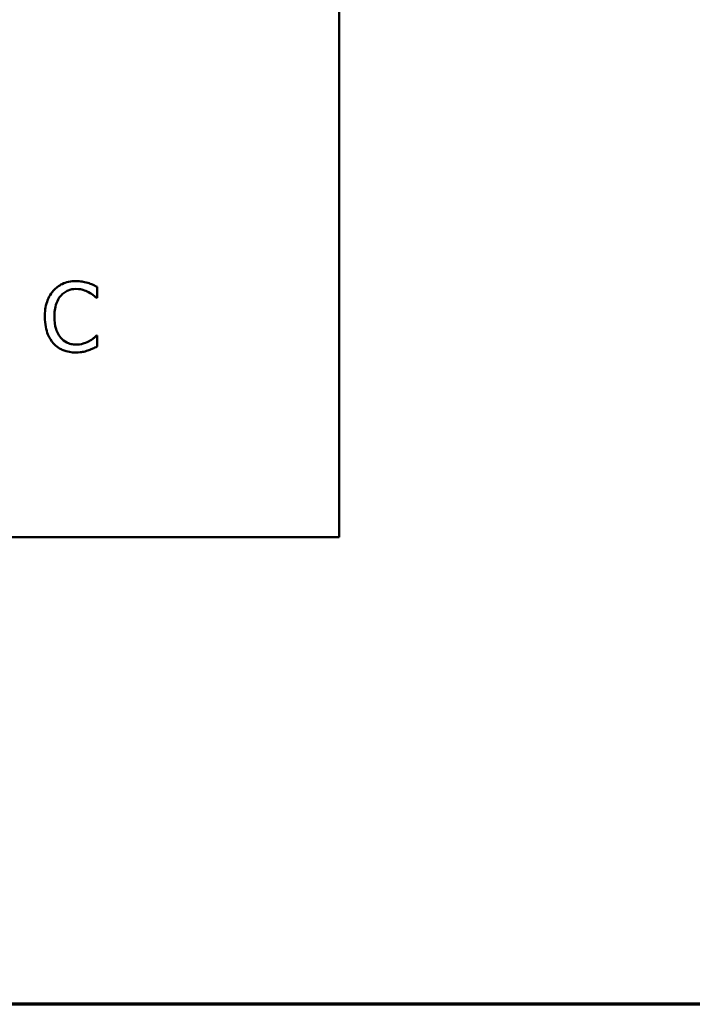
# Model space of a CAD drawing. Units: inches. Extents: x 0.05 to 2.15, y 0.02 to 1.67.
# Drawn here: x 0.97 to 1.06, y 0.05 to 0.19 of the extents above; entities that cross this region are included whole.
import ezdxf

# ---------------------------------------------------------------- set-up
doc = ezdxf.new("R2010")
doc.units = ezdxf.units.IN
doc.header["$LTSCALE"] = 0.1
doc.header["$MEASUREMENT"] = 0
doc.layers.get('0').update_dxf_attribs({"lineweight": 25})
doc.layers.add('Border (ANSI)', color=7, linetype='Continuous', lineweight=70)
doc.layers.add('Visible (ANSI)', color=7, linetype='Continuous', lineweight=50)

# ---------------------------------------------------------------- blocks, each defined once
blk = doc.blocks.new('Borders Default Border')
at = {"layer": 'Border (ANSI)', "flags": 128}
blk.add_lwpolyline([(0.75, 0.5), (0.75, 16.5), (21.25, 16.5), (21.25, 0.5), (0.75, 0.5)], dxfattribs=at)

msp = doc.modelspace()

# ---------------------------------------------------------------- linework, layer by layer
at = {"layer": 'Visible (ANSI)'}
for p, q in [((1.01197, 0.11778), (1.01197, 0.36778)), ((0.97688, 0.15247), (0.97688, 0.15407)), ((0.97678, 0.15247), (0.97688, 0.15247)), ((0.97688, 0.14701), (0.97679, 0.14701)), ((0.97688, 0.14542), (0.97688, 0.14701)), ((0.66697, 0.11778), (1.01197, 0.11778))]:
    msp.add_line(p, q, dxfattribs=at)
for points, knots in [([(0.9738, 0.15492), (0.97344, 0.15492), (0.97309, 0.15488), (0.97242, 0.15474), (0.97211, 0.15464), (0.97133, 0.15426), (0.97091, 0.15394), (0.97055, 0.15354)], [-0.009333598, -0.009333598, -0.009333598, -0.009333598, -0.006642524, -0.006642524, -0.004115699, -0.004115699, 0, 0, 0, 0]), ([(0.97555, 0.15466), (0.97519, 0.15477), (0.97486, 0.15482), (0.97443, 0.15489), (0.97411, 0.15492), (0.9738, 0.15492)], [-0.003366233, -0.003366233, -0.003366233, -0.003366233, -0.002402903, -0.002402903, 0, 0, 0, 0]), ([(0.97688, 0.15407), (0.97658, 0.15424), (0.97634, 0.15435), (0.976, 0.1545), (0.97578, 0.15458), (0.97555, 0.15466)], [-0.00283866, -0.00283866, -0.00283866, -0.00283866, -0.001797646, -0.001797646, 0, 0, 0, 0]), ([(0.97055, 0.15354), (0.97003, 0.15296), (0.96976, 0.15234), (0.96938, 0.15122), (0.9693, 0.15046), (0.9693, 0.14973)], [-0.008985858, -0.008985858, -0.008985858, -0.008985858, -0.005584427, -0.005584427, 0, 0, 0, 0]), ([(0.97158, 0.15275), (0.97173, 0.15293), (0.9719, 0.15309), (0.97227, 0.15336), (0.97246, 0.15347), (0.97303, 0.15371), (0.9734, 0.15378), (0.97379, 0.15378)], [-0.006428048, -0.006428048, -0.006428048, -0.006428048, -0.004668573, -0.004668573, -0.002945116, -0.002945116, 0, 0, 0, 0]), ([(0.97379, 0.15378), (0.97435, 0.15378), (0.97468, 0.15369), (0.97511, 0.15356), (0.97539, 0.15345), (0.97565, 0.1533)], [-0.003399047, -0.003399047, -0.003399047, -0.003399047, -0.002293366, -0.002293366, 0, 0, 0, 0]), ([(0.97565, 0.1533), (0.97604, 0.15309), (0.97615, 0.153), (0.97647, 0.15274), (0.97664, 0.1526), (0.97678, 0.15247)], [-0.003138555, -0.003138555, -0.003138555, -0.003138555, -0.0014493, -0.0014493, 0, 0, 0, 0]), ([(0.97068, 0.14973), (0.97068, 0.15033), (0.97075, 0.15103), (0.97114, 0.1521), (0.97132, 0.15245), (0.97158, 0.15275)], [-0.008631298, -0.008631298, -0.008631298, -0.008631298, -0.003000183, -0.003000183, 0, 0, 0, 0]), ([(0.9693, 0.14973), (0.9693, 0.14865), (0.96948, 0.14783), (0.96995, 0.14668), (0.97021, 0.14625), (0.97055, 0.14587)], [-0.009423217, -0.009423217, -0.009423217, -0.009423217, -0.003883427, -0.003883427, 0, 0, 0, 0]), ([(0.97161, 0.14671), (0.97119, 0.14721), (0.971, 0.14776), (0.97074, 0.14852), (0.97068, 0.14914), (0.97068, 0.14973)], [-0.006074555, -0.006074555, -0.006074555, -0.006074555, -0.004485937, -0.004485937, 0, 0, 0, 0]), ([(0.97055, 0.14587), (0.97075, 0.14566), (0.97097, 0.14546), (0.97152, 0.14508), (0.9718, 0.14496), (0.97255, 0.14466), (0.97315, 0.14456), (0.97377, 0.14456)], [-0.007310387, -0.007310387, -0.007310387, -0.007310387, -0.006170877, -0.006170877, -0.004706282, -0.004706282, 0, 0, 0, 0]), ([(0.97379, 0.14571), (0.97356, 0.14571), (0.97333, 0.14574), (0.97285, 0.14585), (0.97263, 0.14594), (0.97214, 0.14619), (0.97185, 0.14642), (0.97161, 0.14671)], [-0.005398325, -0.005398325, -0.005398325, -0.005398325, -0.004226033, -0.004226033, -0.002854457, -0.002854457, 0, 0, 0, 0]), ([(0.97572, 0.1462), (0.97535, 0.146), (0.97499, 0.14589), (0.97451, 0.14575), (0.97415, 0.14571), (0.97379, 0.14571)], [-0.003797534, -0.003797534, -0.003797534, -0.003797534, -0.002745131, -0.002745131, 0, 0, 0, 0]), ([(0.97679, 0.14701), (0.97663, 0.14685), (0.97642, 0.14668), (0.97616, 0.14647), (0.97594, 0.14633), (0.97572, 0.1462)], [-0.002492564, -0.002492564, -0.002492564, -0.002492564, -0.001932889, -0.001932889, 0, 0, 0, 0]), ([(0.97377, 0.14456), (0.97435, 0.14456), (0.97463, 0.14461), (0.97502, 0.14469), (0.97529, 0.14476), (0.97555, 0.14485)], [-0.002983132, -0.002983132, -0.002983132, -0.002983132, -0.002110424, -0.002110424, 0, 0, 0, 0]), ([(0.97555, 0.14485), (0.97597, 0.14498), (0.97619, 0.14509), (0.97647, 0.14522), (0.97668, 0.14532), (0.97688, 0.14542)], [-0.002360813, -0.002360813, -0.002360813, -0.002360813, -0.00174582, -0.00174582, 0, 0, 0, 0])]:
    msp.add_open_spline(points, degree=3, knots=knots, dxfattribs=at)

# ---------------------------------------------------------------- block references
at = {"xscale": 0.1, "yscale": 0.1, "zscale": 0.1}
msp.add_blockref('Borders Default Border', (0, 0), dxfattribs=at)

doc.saveas('drawing.dxf')
